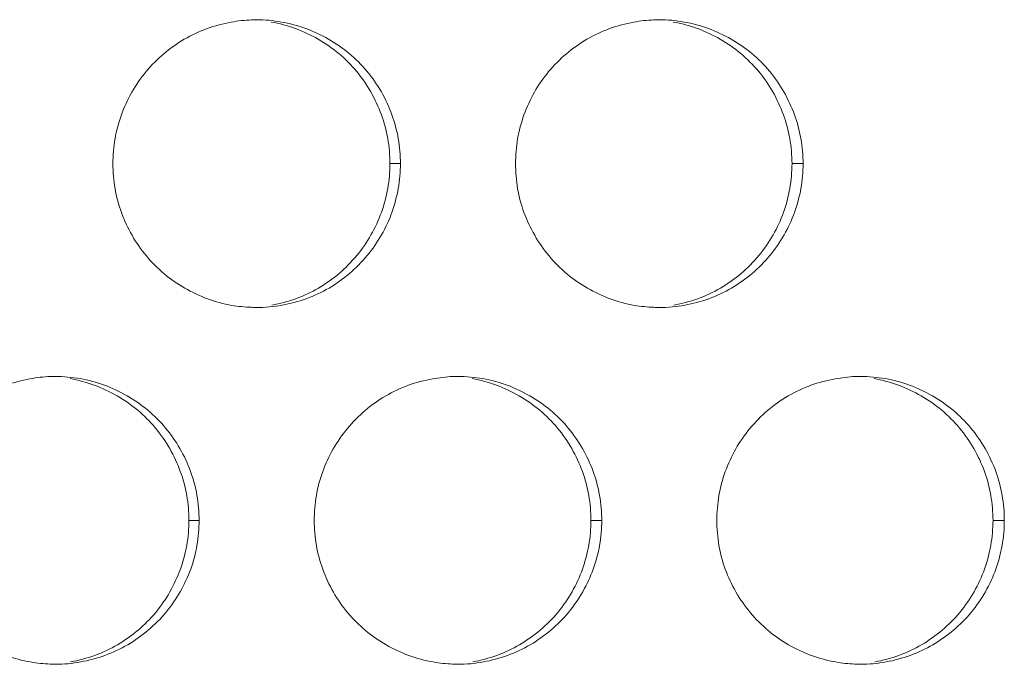
# Model space of a CAD drawing. Units: inches. Extents: x 6 to 386, y 6 to 238.
# Drawn here: x 51 to 53, y 59 to 60 of the extents above; entities that cross this region are included whole.
import ezdxf

# ---------------------------------------------------------------- set-up
doc = ezdxf.new("R2010")
doc.units = ezdxf.units.IN
doc.header["$MEASUREMENT"] = 0
doc.layers.add('文字', color=7, linetype='Continuous')

# ---------------------------------------------------------------- blocks, each defined once
blk = doc.blocks.new('block 2901')
at = {"layer": '文字', "color": 9, "lineweight": 5, "true_color": 0xc0bfbf}
blk.add_lwpolyline([(53.0269, 58.9414), (53.0073, 58.9414)], dxfattribs=at)
blk = doc.blocks.new('block 2902')
at = {"layer": '文字', "color": 9, "lineweight": 5, "true_color": 0xc0bfbf}
blk.add_lwpolyline([(52.327, 58.9414), (52.3083, 58.9414)], dxfattribs=at)
blk = doc.blocks.new('block 2903')
at = {"layer": '文字', "color": 9, "lineweight": 5, "true_color": 0xc0bfbf}
blk.add_lwpolyline([(51.627, 58.9414), (51.6093, 58.9414)], dxfattribs=at)
blk = doc.blocks.new('block 2954')
at = {"layer": '文字', "color": 9, "lineweight": 5, "true_color": 0xc0bfbf}
blk.add_lwpolyline([(52.6771, 59.5616), (52.6578, 59.5616)], dxfattribs=at)
blk = doc.blocks.new('block 2955')
at = {"layer": '文字', "color": 9, "lineweight": 5, "true_color": 0xc0bfbf}
blk.add_lwpolyline([(51.977, 59.5616), (51.9588, 59.5616)], dxfattribs=at)
blk = doc.blocks.new('block 3853')
at = {"layer": '文字', "color": 178, "lineweight": 5, "true_color": 0x030000}
blk.add_open_spline([(51.7522, 59.8075), (51.7808, 59.8027), (51.8086, 59.7924), (51.8339, 59.7779), (51.8592, 59.7634), (51.8818, 59.7445), (51.9004, 59.7221), (51.9098, 59.7111), (51.9181, 59.6987), (51.9253, 59.6863), (51.9327, 59.6732), (51.9389, 59.6601), (51.9438, 59.6463), (51.9488, 59.6332), (51.9524, 59.6194), (51.955, 59.605), (51.9574, 59.5905), (51.9586, 59.576), (51.9588, 59.5616)], degree=3, knots=[0, 0, 0, 0, 1, 1, 1, 2, 2, 2, 3, 3, 3, 4, 4, 4, 5, 5, 5, 6, 6, 6, 6], dxfattribs=at)
blk = doc.blocks.new('block 3857')
at = {"layer": '文字', "color": 178, "lineweight": 5, "true_color": 0x030000}
blk.add_open_spline([(52.4512, 59.8075), (52.4797, 59.8027), (52.5077, 59.7924), (52.5329, 59.7779), (52.5582, 59.7634), (52.5808, 59.7442), (52.5994, 59.7221), (52.6087, 59.7111), (52.6171, 59.6987), (52.6245, 59.6863), (52.6316, 59.6732), (52.6378, 59.6601), (52.6428, 59.6463), (52.6478, 59.6332), (52.6514, 59.6194), (52.654, 59.605), (52.6564, 59.5905), (52.6576, 59.576), (52.6578, 59.5616)], degree=3, knots=[0, 0, 0, 0, 1, 1, 1, 2, 2, 2, 3, 3, 3, 4, 4, 4, 5, 5, 5, 6, 6, 6, 6], dxfattribs=at)
blk = doc.blocks.new('block 3987')
at = {"layer": '文字', "color": 178, "lineweight": 5, "true_color": 0x030000}
blk.add_open_spline([(53.0073, 58.9414), (53.0071, 58.927), (53.0059, 58.9125), (53.0035, 58.898), (53.0011, 58.8843), (52.9973, 58.8705), (52.9925, 58.8567), (52.9826, 58.8298), (52.9682, 58.8043), (52.9496, 58.7816), (52.931, 58.7595), (52.9084, 58.7403), (52.8832, 58.7254), (52.8581, 58.7106), (52.8302, 58.7006), (52.8018, 58.6955)], degree=3, knots=[0, 0, 0, 0, 1, 1, 1, 2, 2, 2, 3, 3, 3, 4, 4, 4, 5, 5, 5, 5], dxfattribs=at)
blk = doc.blocks.new('block 3989')
at = {"layer": '文字', "color": 178, "lineweight": 5, "true_color": 0x030000}
blk.add_open_spline([(52.3083, 58.9414), (52.3081, 58.927), (52.3069, 58.9125), (52.3045, 58.898), (52.3021, 58.8843), (52.2983, 58.8705), (52.2934, 58.8567), (52.2838, 58.8298), (52.2692, 58.8043), (52.2506, 58.7816), (52.232, 58.7595), (52.2094, 58.7403), (52.1842, 58.7254), (52.1589, 58.7106), (52.1312, 58.7006), (52.1028, 58.6955)], degree=3, knots=[0, 0, 0, 0, 1, 1, 1, 2, 2, 2, 3, 3, 3, 4, 4, 4, 5, 5, 5, 5], dxfattribs=at)
blk = doc.blocks.new('block 3990')
at = {"layer": '文字', "color": 178, "lineweight": 5, "true_color": 0x030000}
blk.add_open_spline([(51.6093, 58.9414), (51.6091, 58.927), (51.6079, 58.9125), (51.6055, 58.898), (51.6031, 58.8843), (51.5993, 58.8705), (51.5944, 58.8567), (51.5846, 58.8298), (51.5702, 58.8043), (51.5515, 58.7816), (51.5329, 58.7595), (51.5104, 58.7403), (51.4851, 58.7254), (51.4601, 58.7106), (51.4322, 58.7006), (51.4036, 58.6955)], degree=3, knots=[0, 0, 0, 0, 1, 1, 1, 2, 2, 2, 3, 3, 3, 4, 4, 4, 5, 5, 5, 5], dxfattribs=at)
blk = doc.blocks.new('block 4342')
at = {"layer": '文字', "color": 178, "lineweight": 5, "true_color": 0x030000}
blk.add_open_spline([(52.6578, 59.5616), (52.6576, 59.5471), (52.6564, 59.5326), (52.654, 59.5182), (52.6516, 59.5044), (52.6478, 59.4906), (52.643, 59.4768), (52.6333, 59.4499), (52.6187, 59.4241), (52.6001, 59.4017), (52.5815, 59.3793), (52.5589, 59.3604), (52.5336, 59.3452), (52.5084, 59.3307), (52.4807, 59.3204), (52.4523, 59.3156)], degree=3, knots=[0, 0, 0, 0, 1, 1, 1, 2, 2, 2, 3, 3, 3, 4, 4, 4, 5, 5, 5, 5], dxfattribs=at)
blk = doc.blocks.new('block 4344')
at = {"layer": '文字', "color": 178, "lineweight": 5, "true_color": 0x030000}
blk.add_open_spline([(51.9588, 59.5616), (51.9586, 59.5471), (51.9574, 59.5326), (51.955, 59.5182), (51.9524, 59.5044), (51.9488, 59.4906), (51.9439, 59.4768), (51.9341, 59.4499), (51.9197, 59.4241), (51.9011, 59.4017), (51.8824, 59.3793), (51.8599, 59.3604), (51.8347, 59.3452), (51.8094, 59.3307), (51.7817, 59.3204), (51.7533, 59.3156)], degree=3, knots=[0, 0, 0, 0, 1, 1, 1, 2, 2, 2, 3, 3, 3, 4, 4, 4, 5, 5, 5, 5], dxfattribs=at)
blk = doc.blocks.new('block 4776')
at = {"layer": '文字', "color": 178, "lineweight": 5, "true_color": 0x030000}
blk.add_open_spline([(51.4025, 59.1878), (51.4311, 59.1826), (51.459, 59.1726), (51.4844, 59.1578), (51.5097, 59.1433), (51.5323, 59.1244), (51.5509, 59.102), (51.5603, 59.091), (51.5686, 59.0786), (51.576, 59.0662), (51.5832, 59.0534), (51.5894, 59.0403), (51.5943, 59.0265), (51.5993, 59.0131), (51.6031, 58.9993), (51.6055, 58.9849), (51.6079, 58.9707), (51.6091, 58.9559), (51.6093, 58.9414)], degree=3, knots=[0, 0, 0, 0, 1, 1, 1, 2, 2, 2, 3, 3, 3, 4, 4, 4, 5, 5, 5, 6, 6, 6, 6], dxfattribs=at)
blk = doc.blocks.new('block 4778')
at = {"layer": '文字', "color": 178, "lineweight": 5, "true_color": 0x030000}
blk.add_open_spline([(52.1017, 59.1878), (52.1302, 59.1826), (52.1582, 59.1726), (52.1834, 59.1578), (52.2087, 59.1433), (52.2313, 59.1244), (52.2499, 59.102), (52.2593, 59.091), (52.2676, 59.0786), (52.2748, 59.0662), (52.2821, 59.0534), (52.2883, 59.0403), (52.2933, 59.0265), (52.2983, 59.0131), (52.3019, 58.9993), (52.3045, 58.9849), (52.3069, 58.9707), (52.3081, 58.9559), (52.3083, 58.9414)], degree=3, knots=[0, 0, 0, 0, 1, 1, 1, 2, 2, 2, 3, 3, 3, 4, 4, 4, 5, 5, 5, 6, 6, 6, 6], dxfattribs=at)
blk = doc.blocks.new('block 4780')
at = {"layer": '文字', "color": 178, "lineweight": 5, "true_color": 0x030000}
blk.add_open_spline([(52.8007, 59.1878), (52.8292, 59.1826), (52.8571, 59.1726), (52.8824, 59.1578), (52.9077, 59.1433), (52.9303, 59.1244), (52.9489, 59.102), (52.9584, 59.091), (52.9666, 59.0786), (52.974, 59.0662), (52.9813, 59.0534), (52.9875, 59.04), (52.9925, 59.0265), (52.9973, 59.0131), (53.0009, 58.9993), (53.0035, 58.9849), (53.0059, 58.9707), (53.0071, 58.9559), (53.0073, 58.9414)], degree=3, knots=[0, 0, 0, 0, 1, 1, 1, 2, 2, 2, 3, 3, 3, 4, 4, 4, 5, 5, 5, 6, 6, 6, 6], dxfattribs=at)
blk = doc.blocks.new('block 5939')
at = {"layer": '文字', "color": 178, "lineweight": 5, "true_color": 0x030000}
blk.add_open_spline([(52.527, 58.9414), (52.527, 58.9559), (52.5284, 58.9704), (52.5308, 58.9849), (52.5332, 58.999), (52.5368, 59.0128), (52.5417, 59.0262), (52.5517, 59.0534), (52.5661, 59.0789), (52.5847, 59.1013), (52.6033, 59.1237), (52.6259, 59.143), (52.6512, 59.1578), (52.6765, 59.1723), (52.7043, 59.1826), (52.7329, 59.1874), (52.7442, 59.1895), (52.7558, 59.1909), (52.7675, 59.1916)], degree=3, knots=[0, 0, 0, 0, 1, 1, 1, 2, 2, 2, 3, 3, 3, 4, 4, 4, 5, 5, 5, 6, 6, 6, 6], dxfattribs=at)
blk = doc.blocks.new('block 5940')
at = {"layer": '文字', "color": 178, "lineweight": 5, "true_color": 0x030000}
blk.add_open_spline([(52.7675, 59.1916), (52.7706, 59.1916), (52.7739, 59.1916), (52.7771, 59.1916)], degree=3, dxfattribs=at)
blk = doc.blocks.new('block 5941')
at = {"layer": '文字', "color": 178, "lineweight": 5, "true_color": 0x030000}
blk.add_open_spline([(51.827, 58.9414), (51.8272, 58.9559), (51.8284, 58.9704), (51.8308, 58.9849), (51.8332, 58.999), (51.837, 59.0128), (51.8418, 59.0262), (51.8516, 59.0534), (51.8663, 59.0789), (51.8847, 59.1013), (51.9033, 59.1237), (51.926, 59.143), (51.9514, 59.1578), (51.9765, 59.1723), (52.0042, 59.1826), (52.0328, 59.1874), (52.0444, 59.1895), (52.0561, 59.1909), (52.068, 59.1916)], degree=3, knots=[0, 0, 0, 0, 1, 1, 1, 2, 2, 2, 3, 3, 3, 4, 4, 4, 5, 5, 5, 6, 6, 6, 6], dxfattribs=at)
blk = doc.blocks.new('block 5942')
at = {"layer": '文字', "color": 178, "lineweight": 5, "true_color": 0x030000}
blk.add_open_spline([(52.068, 59.1916), (52.0709, 59.1916), (52.074, 59.1916), (52.0771, 59.1916)], degree=3, dxfattribs=at)
blk = doc.blocks.new('block 5943')
at = {"layer": '文字', "color": 178, "lineweight": 5, "true_color": 0x030000}
blk.add_open_spline([(51.1269, 58.9414), (51.1271, 58.9559), (51.1283, 58.9704), (51.1307, 58.9849), (51.1333, 58.999), (51.1369, 59.0128), (51.1418, 59.0262), (51.1516, 59.0534), (51.1662, 59.0789), (51.1846, 59.1013), (51.2034, 59.1237), (51.226, 59.143), (51.2513, 59.1578), (51.2765, 59.1723), (51.3044, 59.1826), (51.3328, 59.1874), (51.3445, 59.1898), (51.3566, 59.1909), (51.3684, 59.1916)], degree=3, knots=[0, 0, 0, 0, 1, 1, 1, 2, 2, 2, 3, 3, 3, 4, 4, 4, 5, 5, 5, 6, 6, 6, 6], dxfattribs=at)
blk = doc.blocks.new('block 5944')
at = {"layer": '文字', "color": 178, "lineweight": 5, "true_color": 0x030000}
blk.add_open_spline([(51.3684, 59.1916), (51.3712, 59.1916), (51.3741, 59.1916), (51.3771, 59.1916)], degree=3, dxfattribs=at)
blk = doc.blocks.new('block 6487')
at = {"layer": '文字', "color": 178, "lineweight": 5, "true_color": 0x030000}
blk.add_open_spline([(52.177, 59.5616), (52.1772, 59.576), (52.1784, 59.5905), (52.1808, 59.605), (52.1832, 59.6188), (52.187, 59.6325), (52.1918, 59.6463), (52.2015, 59.6732), (52.2161, 59.699), (52.2347, 59.7214), (52.2533, 59.7438), (52.2761, 59.7628), (52.3012, 59.7776), (52.3263, 59.7924), (52.3543, 59.8024), (52.3828, 59.8075), (52.3944, 59.8096), (52.4059, 59.811), (52.4176, 59.8113)], degree=3, knots=[0, 0, 0, 0, 1, 1, 1, 2, 2, 2, 3, 3, 3, 4, 4, 4, 5, 5, 5, 6, 6, 6, 6], dxfattribs=at)
blk = doc.blocks.new('block 6488')
at = {"layer": '文字', "color": 178, "lineweight": 5, "true_color": 0x030000}
blk.add_open_spline([(52.4176, 59.8113), (52.4207, 59.8117), (52.424, 59.8117), (52.4271, 59.8117)], degree=3, dxfattribs=at)
blk = doc.blocks.new('block 6489')
at = {"layer": '文字', "color": 178, "lineweight": 5, "true_color": 0x030000}
blk.add_open_spline([(51.477, 59.5616), (51.4771, 59.576), (51.4783, 59.5905), (51.4808, 59.605), (51.4832, 59.6188), (51.487, 59.6325), (51.4918, 59.6463), (51.5016, 59.6732), (51.5162, 59.699), (51.5347, 59.7214), (51.5534, 59.7438), (51.576, 59.7628), (51.6012, 59.7776), (51.6265, 59.7924), (51.6542, 59.8024), (51.6828, 59.8075), (51.6945, 59.8096), (51.7064, 59.811), (51.7181, 59.8113)], degree=3, knots=[0, 0, 0, 0, 1, 1, 1, 2, 2, 2, 3, 3, 3, 4, 4, 4, 5, 5, 5, 6, 6, 6, 6], dxfattribs=at)
blk = doc.blocks.new('block 6490')
at = {"layer": '文字', "color": 178, "lineweight": 5, "true_color": 0x030000}
blk.add_open_spline([(51.7181, 59.8113), (51.721, 59.8117), (51.724, 59.8117), (51.7271, 59.8117)], degree=3, dxfattribs=at)
blk = doc.blocks.new('block 7299')
at = {"layer": '文字', "color": 178, "lineweight": 5, "true_color": 0x030000}
blk.add_open_spline([(51.7269, 59.3115), (51.724, 59.3115), (51.7209, 59.3115), (51.7178, 59.3118)], degree=3, dxfattribs=at)
blk = doc.blocks.new('block 7300')
at = {"layer": '文字', "color": 178, "lineweight": 5, "true_color": 0x030000}
blk.add_open_spline([(51.7178, 59.3118), (51.7064, 59.3121), (51.695, 59.3135), (51.6838, 59.3152), (51.6552, 59.3204), (51.6273, 59.3304), (51.602, 59.3452), (51.5767, 59.3597), (51.5541, 59.3786), (51.5355, 59.401), (51.5261, 59.412), (51.5176, 59.4245), (51.5104, 59.4369), (51.5031, 59.4496), (51.4969, 59.463), (51.4919, 59.4765), (51.487, 59.4899), (51.4833, 59.5037), (51.4808, 59.5182), (51.4783, 59.5323), (51.4771, 59.5471), (51.477, 59.5616)], degree=3, knots=[0, 0, 0, 0, 1, 1, 1, 2, 2, 2, 3, 3, 3, 4, 4, 4, 5, 5, 5, 6, 6, 6, 7, 7, 7, 7], dxfattribs=at)
blk = doc.blocks.new('block 7301')
at = {"layer": '文字', "color": 178, "lineweight": 5, "true_color": 0x030000}
blk.add_open_spline([(52.4269, 59.3115), (52.4238, 59.3115), (52.4206, 59.3115), (52.4175, 59.3118)], degree=3, dxfattribs=at)
blk = doc.blocks.new('block 7302')
at = {"layer": '文字', "color": 178, "lineweight": 5, "true_color": 0x030000}
blk.add_open_spline([(52.4175, 59.3118), (52.4061, 59.3121), (52.3949, 59.3135), (52.3839, 59.3152), (52.3551, 59.3204), (52.3274, 59.3304), (52.3021, 59.3452), (52.2767, 59.3597), (52.2542, 59.3786), (52.2354, 59.401), (52.2261, 59.412), (52.2177, 59.4245), (52.2104, 59.4369), (52.2032, 59.4496), (52.197, 59.463), (52.1918, 59.4765), (52.187, 59.4899), (52.1832, 59.5037), (52.1808, 59.5182), (52.1784, 59.5323), (52.1772, 59.5471), (52.177, 59.5616)], degree=3, knots=[0, 0, 0, 0, 1, 1, 1, 2, 2, 2, 3, 3, 3, 4, 4, 4, 5, 5, 5, 6, 6, 6, 7, 7, 7, 7], dxfattribs=at)
blk = doc.blocks.new('block 8021')
at = {"layer": '文字', "color": 178, "lineweight": 5, "true_color": 0x030000}
blk.add_open_spline([(51.3771, 58.6913), (51.374, 58.6913), (51.371, 58.6913), (51.3681, 58.6917)], degree=3, dxfattribs=at)
blk = doc.blocks.new('block 8022')
at = {"layer": '文字', "color": 178, "lineweight": 5, "true_color": 0x030000}
blk.add_open_spline([(51.3681, 58.6917), (51.3566, 58.692), (51.3452, 58.6934), (51.3338, 58.6955), (51.3052, 58.7003), (51.2773, 58.7106), (51.252, 58.7251), (51.2268, 58.7396), (51.2041, 58.7589), (51.1855, 58.7809), (51.176, 58.7919), (51.1678, 58.8043), (51.1604, 58.8167), (51.1531, 58.8295), (51.1469, 58.8429), (51.1419, 58.8567), (51.1369, 58.8698), (51.1333, 58.8839), (51.1309, 58.898), (51.1283, 58.9125), (51.1271, 58.927), (51.1269, 58.9414)], degree=3, knots=[0, 0, 0, 0, 1, 1, 1, 2, 2, 2, 3, 3, 3, 4, 4, 4, 5, 5, 5, 6, 6, 6, 7, 7, 7, 7], dxfattribs=at)
blk = doc.blocks.new('block 8024')
at = {"layer": '文字', "color": 178, "lineweight": 5, "true_color": 0x030000}
blk.add_open_spline([(52.0769, 58.6913), (52.0738, 58.6913), (52.0707, 58.6913), (52.0676, 58.6917)], degree=3, dxfattribs=at)
blk = doc.blocks.new('block 8025')
at = {"layer": '文字', "color": 178, "lineweight": 5, "true_color": 0x030000}
blk.add_open_spline([(52.0676, 58.6917), (52.0563, 58.692), (52.0451, 58.6934), (52.0339, 58.6955), (52.0053, 58.7003), (51.9774, 58.7106), (51.952, 58.7251), (51.9267, 58.7396), (51.904, 58.7589), (51.8854, 58.7809), (51.8761, 58.7919), (51.8676, 58.8043), (51.8604, 58.8167), (51.8532, 58.8298), (51.847, 58.8429), (51.842, 58.8567), (51.837, 58.8698), (51.8334, 58.8839), (51.8308, 58.898), (51.8284, 58.9125), (51.8272, 58.927), (51.827, 58.9414)], degree=3, knots=[0, 0, 0, 0, 1, 1, 1, 2, 2, 2, 3, 3, 3, 4, 4, 4, 5, 5, 5, 6, 6, 6, 7, 7, 7, 7], dxfattribs=at)
blk = doc.blocks.new('block 8027')
at = {"layer": '文字', "color": 178, "lineweight": 5, "true_color": 0x030000}
blk.add_open_spline([(52.777, 58.6913), (52.7737, 58.6913), (52.7704, 58.6913), (52.7671, 58.6917)], degree=3, dxfattribs=at)
blk = doc.blocks.new('block 8028')
at = {"layer": '文字', "color": 178, "lineweight": 5, "true_color": 0x030000}
blk.add_open_spline([(52.7671, 58.6917), (52.756, 58.692), (52.7449, 58.6934), (52.7339, 58.6955), (52.7051, 58.7003), (52.6772, 58.7106), (52.6519, 58.7251), (52.6268, 58.7396), (52.604, 58.7589), (52.5854, 58.7809), (52.5759, 58.7923), (52.5677, 58.8043), (52.5603, 58.8171), (52.553, 58.8298), (52.5468, 58.8429), (52.5418, 58.8567), (52.537, 58.8698), (52.5332, 58.8839), (52.5308, 58.898), (52.5284, 58.9125), (52.527, 58.927), (52.527, 58.9414)], degree=3, knots=[0, 0, 0, 0, 1, 1, 1, 2, 2, 2, 3, 3, 3, 4, 4, 4, 5, 5, 5, 6, 6, 6, 7, 7, 7, 7], dxfattribs=at)
blk = doc.blocks.new('block 8726')
at = {"layer": '文字', "color": 178, "lineweight": 5, "true_color": 0x030000}
blk.add_open_spline([(52.6771, 59.5616), (52.6769, 59.5471), (52.6757, 59.5326), (52.6733, 59.5182), (52.6707, 59.5044), (52.6671, 59.4906), (52.6622, 59.4768), (52.6524, 59.4499), (52.6378, 59.4241), (52.6194, 59.4017), (52.6008, 59.3793), (52.578, 59.3604), (52.5527, 59.3452), (52.5275, 59.3307), (52.4998, 59.3204), (52.4712, 59.3156), (52.4566, 59.3128), (52.4418, 59.3115), (52.4269, 59.3115)], degree=3, knots=[0, 0, 0, 0, 1, 1, 1, 2, 2, 2, 3, 3, 3, 4, 4, 4, 5, 5, 5, 6, 6, 6, 6], dxfattribs=at)
blk = doc.blocks.new('block 8730')
at = {"layer": '文字', "color": 178, "lineweight": 5, "true_color": 0x030000}
blk.add_open_spline([(51.977, 59.5616), (51.9768, 59.5471), (51.9756, 59.5326), (51.9732, 59.5182), (51.9706, 59.5044), (51.967, 59.4906), (51.9622, 59.4768), (51.9524, 59.4499), (51.9379, 59.4241), (51.9193, 59.4017), (51.9007, 59.3793), (51.878, 59.3604), (51.8528, 59.3452), (51.8275, 59.3307), (51.7998, 59.3204), (51.7712, 59.3156), (51.7565, 59.3128), (51.7417, 59.3115), (51.7269, 59.3115)], degree=3, knots=[0, 0, 0, 0, 1, 1, 1, 2, 2, 2, 3, 3, 3, 4, 4, 4, 5, 5, 5, 6, 6, 6, 6], dxfattribs=at)
blk = doc.blocks.new('block 8888')
at = {"layer": '文字', "color": 178, "lineweight": 5, "true_color": 0x030000}
blk.add_open_spline([(53.0269, 58.9414), (53.0269, 58.927), (53.0257, 58.9125), (53.0231, 58.898), (53.0207, 58.8843), (53.0171, 58.8705), (53.0123, 58.8567), (53.0024, 58.8298), (52.988, 58.8043), (52.9694, 58.7816), (52.9506, 58.7595), (52.928, 58.7403), (52.9027, 58.7254), (52.8776, 58.7106), (52.8498, 58.7006), (52.8212, 58.6955), (52.8066, 58.6927), (52.7918, 58.6913), (52.777, 58.6913)], degree=3, knots=[0, 0, 0, 0, 1, 1, 1, 2, 2, 2, 3, 3, 3, 4, 4, 4, 5, 5, 5, 6, 6, 6, 6], dxfattribs=at)
blk = doc.blocks.new('block 8904')
at = {"layer": '文字', "color": 178, "lineweight": 5, "true_color": 0x030000}
blk.add_open_spline([(52.327, 58.9414), (52.3269, 58.927), (52.3257, 58.9125), (52.3232, 58.898), (52.3208, 58.8843), (52.317, 58.8705), (52.3122, 58.8567), (52.3024, 58.8298), (52.2879, 58.8043), (52.2693, 58.7816), (52.2506, 58.7595), (52.228, 58.7403), (52.2028, 58.7254), (52.1777, 58.7106), (52.1498, 58.7006), (52.1212, 58.6955), (52.1066, 58.6927), (52.0917, 58.6913), (52.0769, 58.6913)], degree=3, knots=[0, 0, 0, 0, 1, 1, 1, 2, 2, 2, 3, 3, 3, 4, 4, 4, 5, 5, 5, 6, 6, 6, 6], dxfattribs=at)
blk = doc.blocks.new('block 8918')
at = {"layer": '文字', "color": 178, "lineweight": 5, "true_color": 0x030000}
blk.add_open_spline([(51.627, 58.9414), (51.6268, 58.927), (51.6258, 58.9125), (51.6232, 58.898), (51.6208, 58.8843), (51.6172, 58.8705), (51.6124, 58.8567), (51.6025, 58.8298), (51.5879, 58.8043), (51.5693, 58.7816), (51.5507, 58.7595), (51.5279, 58.7403), (51.5028, 58.7254), (51.4777, 58.7106), (51.4497, 58.7006), (51.4212, 58.6955), (51.4065, 58.6927), (51.3917, 58.6913), (51.3771, 58.6913)], degree=3, knots=[0, 0, 0, 0, 1, 1, 1, 2, 2, 2, 3, 3, 3, 4, 4, 4, 5, 5, 5, 6, 6, 6, 6], dxfattribs=at)
blk = doc.blocks.new('block 9472')
at = {"layer": '文字', "color": 178, "lineweight": 5, "true_color": 0x030000}
blk.add_open_spline([(51.7271, 59.8117), (51.7415, 59.8117), (51.7558, 59.8103), (51.7701, 59.8075), (51.7987, 59.8027), (51.8268, 59.7924), (51.8521, 59.7779), (51.8773, 59.7634), (51.9, 59.7445), (51.9186, 59.7221), (51.9279, 59.7111), (51.9364, 59.6987), (51.9438, 59.6863), (51.951, 59.6732), (51.9572, 59.6601), (51.962, 59.6463), (51.967, 59.6332), (51.9706, 59.6194), (51.9732, 59.605), (51.9756, 59.5905), (51.9768, 59.576), (51.977, 59.5616)], degree=3, knots=[0, 0, 0, 0, 1, 1, 1, 2, 2, 2, 3, 3, 3, 4, 4, 4, 5, 5, 5, 6, 6, 6, 7, 7, 7, 7], dxfattribs=at)
blk = doc.blocks.new('block 9478')
at = {"layer": '文字', "color": 178, "lineweight": 5, "true_color": 0x030000}
blk.add_open_spline([(51.3771, 59.1916), (51.3915, 59.1916), (51.406, 59.1902), (51.4201, 59.1878), (51.4489, 59.1826), (51.4766, 59.1726), (51.5019, 59.1578), (51.5273, 59.1433), (51.55, 59.1244), (51.5686, 59.102), (51.5781, 59.091), (51.5863, 59.0786), (51.5936, 59.0662), (51.6008, 59.0534), (51.6072, 59.0403), (51.6122, 59.0265), (51.617, 59.0131), (51.6208, 58.9993), (51.6232, 58.9849), (51.6258, 58.9707), (51.6268, 58.9559), (51.627, 58.9414)], degree=3, knots=[0, 0, 0, 0, 1, 1, 1, 2, 2, 2, 3, 3, 3, 4, 4, 4, 5, 5, 5, 6, 6, 6, 7, 7, 7, 7], dxfattribs=at)
blk = doc.blocks.new('block 9481')
at = {"layer": '文字', "color": 178, "lineweight": 5, "true_color": 0x030000}
blk.add_open_spline([(52.4271, 59.8117), (52.4414, 59.8117), (52.4559, 59.8103), (52.4702, 59.8075), (52.4988, 59.8027), (52.5267, 59.7924), (52.552, 59.7779), (52.5773, 59.7634), (52.6001, 59.7445), (52.6187, 59.7221), (52.628, 59.7111), (52.6364, 59.6987), (52.6436, 59.6863), (52.6509, 59.6732), (52.6571, 59.6601), (52.6621, 59.6463), (52.6671, 59.6332), (52.6707, 59.6194), (52.6731, 59.605), (52.6757, 59.5905), (52.6769, 59.576), (52.6771, 59.5616)], degree=3, knots=[0, 0, 0, 0, 1, 1, 1, 2, 2, 2, 3, 3, 3, 4, 4, 4, 5, 5, 5, 6, 6, 6, 7, 7, 7, 7], dxfattribs=at)
blk = doc.blocks.new('block 9484')
at = {"layer": '文字', "color": 178, "lineweight": 5, "true_color": 0x030000}
blk.add_open_spline([(52.0771, 59.1916), (52.0916, 59.1916), (52.1059, 59.1902), (52.1202, 59.1878), (52.1489, 59.1826), (52.1767, 59.1726), (52.202, 59.1578), (52.2273, 59.1433), (52.2499, 59.1244), (52.2686, 59.102), (52.2779, 59.091), (52.2864, 59.0786), (52.2936, 59.0662), (52.3009, 59.0534), (52.3071, 59.0403), (52.3121, 59.0265), (52.317, 59.0131), (52.3207, 58.9993), (52.3232, 58.9849), (52.3257, 58.9707), (52.3269, 58.9559), (52.327, 58.9414)], degree=3, knots=[0, 0, 0, 0, 1, 1, 1, 2, 2, 2, 3, 3, 3, 4, 4, 4, 5, 5, 5, 6, 6, 6, 7, 7, 7, 7], dxfattribs=at)
blk = doc.blocks.new('block 9488')
at = {"layer": '文字', "color": 178, "lineweight": 5, "true_color": 0x030000}
blk.add_open_spline([(52.7771, 59.1916), (52.7914, 59.1916), (52.8059, 59.1902), (52.8202, 59.1878), (52.8488, 59.1826), (52.8767, 59.1726), (52.902, 59.1578), (52.9273, 59.1433), (52.9499, 59.1244), (52.9685, 59.102), (52.978, 59.091), (52.9864, 59.0786), (52.9937, 59.0662), (53.0009, 59.0534), (53.0071, 59.0403), (53.0121, 59.0265), (53.0169, 59.0131), (53.0207, 58.9993), (53.0231, 58.9849), (53.0257, 58.9707), (53.0269, 58.9559), (53.0269, 58.9414)], degree=3, knots=[0, 0, 0, 0, 1, 1, 1, 2, 2, 2, 3, 3, 3, 4, 4, 4, 5, 5, 5, 6, 6, 6, 7, 7, 7, 7], dxfattribs=at)
blk = doc.blocks.new('block 2063')
at = {"layer": '文字'}
for name in ['block 6489', 'block 6490', 'block 9472', 'block 3853', 'block 6487', 'block 6488', 'block 9481', 'block 3857', 'block 7300', 'block 8730', 'block 4344', 'block 2955', 'block 7302', 'block 8726', 'block 4342', 'block 2954', 'block 7299', 'block 7301', 'block 5943', 'block 5944', 'block 9478', 'block 4776', 'block 5941', 'block 5942', 'block 9484', 'block 4778', 'block 5939', 'block 5940', 'block 9488', 'block 4780', 'block 8022', 'block 8918', 'block 3990', 'block 2903', 'block 8025', 'block 8904', 'block 3989', 'block 2902', 'block 8028', 'block 8888', 'block 3987', 'block 2901', 'block 8021', 'block 8024', 'block 8027']:
    blk.add_blockref(name, (0, 0), dxfattribs=at)

msp = doc.modelspace()

# ---------------------------------------------------------------- block references
at = {"layer": '文字'}
msp.add_blockref('block 2063', (0, 0), dxfattribs=at)

doc.saveas('drawing.dxf')
